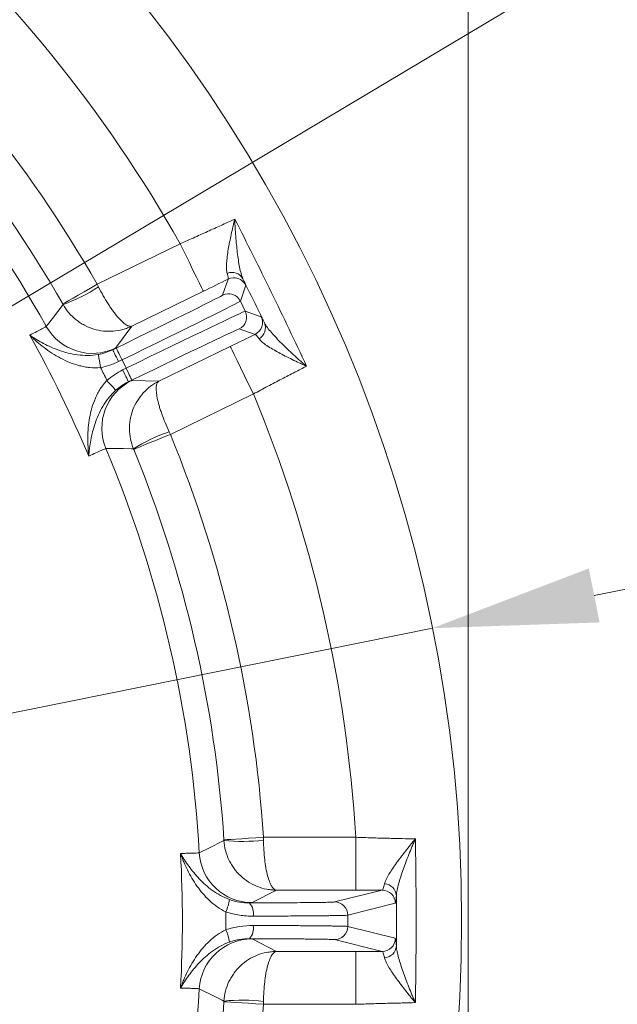
# Model space of a CAD drawing. Extents: x -3910 to -1523, y -1168 to 1922.
# Drawn here: x -3145 to -3054, y -665 to -515 of the extents above; entities that cross this region are included whole.
import ezdxf

# ---------------------------------------------------------------- set-up
doc = ezdxf.new("R2010")
doc.units = 0
doc.header["$LTSCALE"] = 5
doc.layers.add('Bemaßungen(Brunner)', color=7, linetype='Continuous', lineweight=25)
doc.layers.add('SLD-0', color=7, linetype='Continuous')
doc.styles.add('Brunner 2014', font='arial.ttf', dxfattribs={"height": 35})
doc.dimstyles.new('Brunner 2014', dxfattribs={"dimscale": 5, "dimtxt": 35, "dimasz": 5, "dimexe": 3.175, "dimexo": 0, "dimgap": 0.762, "dimtad": 1, "dimdec": 0, "dimrnd": 1e-08, "dimtxsty": 'Brunner 2014', "dimcen": 0.09, "dimdle": 10, "dimclrd": 7, "dimclre": 7, "dimclrt": 7, "dimadec": 1, "dimazin": 2, "dimtfac": 0.666667, "dimtdec": 0, "dimtmove": 0, "dimatfit": 3, "dimldrblk": 'Filled-1', "dimfxl": 1, "dimtolj": 1, "dimlwd": 5, "dimlwe": 5, "dimarcsym": 0})
doc.dimstyles.new('STANDARD-Brunner-IIGroßer Text', dxfattribs={"dimscale": 5, "dimtxt": 35, "dimasz": 5, "dimexe": 3.175, "dimexo": 0, "dimgap": 0.762, "dimtad": 1, "dimdec": 0, "dimrnd": 1e-08, "dimtxsty": 'Brunner 2014', "dimcen": 0.09, "dimdle": 10, "dimclrd": 7, "dimclre": 7, "dimclrt": 7, "dimadec": 1, "dimazin": 2, "dimtfac": 0.666667, "dimtdec": 0, "dimtmove": 0, "dimatfit": 3, "dimldrblk": 'Filled-1', "dimfxl": 1, "dimtolj": 1, "dimlwd": 5, "dimlwe": 5, "dimarcsym": 0})

# ---------------------------------------------------------------- blocks, each defined once
blk = doc.blocks.new('*D88')
at = {"layer": 'Defpoints', "color": 0, "lineweight": 5, "transparency": 16777216}
for p in [(-3224.8, -605.81), (-3379.32, -698.13)]:
    blk.add_point(p, dxfattribs=at)
at = {"layer": 'SLD-0', "color": 7, "lineweight": 5, "transparency": 16777216}
for p, q in [((-2777.14, -338.37), (-3203.34, -592.99)), ((-3379.32, -698.13), (-3224.8, -605.81)), ((-3400.79, -710.95), (-3422.25, -723.77))]:
    blk.add_line(p, q, dxfattribs=at)
for points in [[(-3205.48, -589.41), (-3201.2, -596.57), (-3224.8, -605.81)], [(-3402.92, -707.38), (-3398.65, -714.53), (-3379.32, -698.13)]]:
    blk.add_solid(points, dxfattribs=at)
at = {"layer": 'SLD-0', "color": 1, "lineweight": 5, "transparency": 16777216, "insert": (-3064.06, -461.43), "char_height": 35, "attachment_point": 1, "rotation": 30.8555, "style": 'Brunner 2014'}
blk.add_mtext('\\A1;%%C160/180/200', dxfattribs=at)
blk = doc.blocks.new('Filled-1')
at = {"color": 0}
for p, q in [((0, 0), (-1, 0.1667)), ((-1, 0.1667), (-1, -0.1667)), ((-1, 0), (0, 0)), ((-1, -0.1667), (0, 0))]:
    blk.add_line(p, q, dxfattribs=at)
at = {"color": 0, "flags": 128}
blk.add_lwpolyline([(-1, -0.1667), (0, 0), (-1, 0.1667), (-1, -0.1667)], dxfattribs=at)
at = {"color": 0}
blk.add_solid([(-1, -0.1667), (0, 0), (-1, 0.1667), (-1, -0.1667)], dxfattribs=at)
blk = doc.blocks.new('*D86')
at = {"layer": 'Defpoints', "color": 0, "lineweight": 5, "transparency": 16777216}
for p in [(-3488.55, -625.21), (-3115.58, -678.74)]:
    blk.add_point(p, dxfattribs=at)
at = {"layer": 'SLD-0', "color": 7, "linetype": 'Continuous', "lineweight": 5, "transparency": 16777216}
for p, q in [((-3513.29, -621.66), (-3538.04, -618.1)), ((-3488.55, -625.21), (-3115.58, -678.74)), ((-2924.72, -706.13), (-3090.83, -682.29))]:
    blk.add_line(p, q, dxfattribs=at)
at = {"layer": 'SLD-0', "color": 7, "lineweight": 5, "transparency": 16777216}
for points in [[(-3512.7, -617.53), (-3513.89, -625.78), (-3488.55, -625.21)], [(-3090.24, -678.16), (-3091.42, -686.41), (-3115.58, -678.74)]]:
    blk.add_solid(points, dxfattribs=at)
at = {"layer": 'SLD-0', "color": 7, "lineweight": 5, "transparency": 16777216, "insert": (-3036.83, -648.1), "char_height": 35, "attachment_point": 1, "rotation": 351.8328, "style": 'Brunner 2014'}
blk.add_mtext('\\A1;∅377', dxfattribs=at)
blk = doc.blocks.new('*D90')
at = {"layer": 'Bemaßungen(Brunner)', "color": 7, "linetype": 'Continuous', "lineweight": 5, "transparency": 16777216}
for p, q in [((-2912.81, -573.39), (-3057.99, -602.7)), ((-3521.63, -696.3), (-3082.49, -607.65)), ((-3546.14, -701.24), (-3570.64, -706.19))]:
    blk.add_line(p, q, dxfattribs=at)
at = {"layer": 'Bemaßungen(Brunner)', "color": 7, "lineweight": 5, "transparency": 16777216}
for points in [[(-3058.81, -598.61), (-3057.16, -606.78), (-3082.49, -607.65)], [(-3546.96, -697.16), (-3545.31, -705.33), (-3521.63, -696.3)]]:
    blk.add_solid(points, dxfattribs=at)
at = {"layer": 'Defpoints', "color": 0, "lineweight": 5, "transparency": 16777216}
for p in [(-3082.49, -607.65), (-3521.63, -696.3)]:
    blk.add_point(p, dxfattribs=at)
at = {"layer": 'Bemaßungen(Brunner)', "color": 7, "lineweight": 5, "transparency": 16777216, "insert": (-2977.63, -563.36), "char_height": 35, "attachment_point": 5, "rotation": 11.4133, "style": 'Brunner 2014'}
blk.add_mtext('\\A1;∅448', dxfattribs=at)

msp = doc.modelspace()

# ---------------------------------------------------------------- linework, layer by layer
at = {"color": 7, "linetype": 'Continuous', "lineweight": 5}
for p, q in [((-3077.06, -860.02), (-3077.06, -443.93)), ((-3133.25, -555.57), (-3120.68, -549.43)), ((-3114.25, -557.19), (-3113.42, -554.79)), ((-3110.75, -555.71), (-3111.57, -558.11)), ((-3117.17, -556.62), (-3127.98, -561.89)), ((-3111.57, -558.11), (-3110.82, -559.65)), ((-3110.82, -559.65), (-3108.42, -560.48)), ((-3127.98, -561.89), (-3130.46, -565.22)), ((-3109.34, -563.15), (-3111.74, -562.32)), ((-3123.9, -570.25), (-3113.09, -564.98)), ((-3130.89, -565.48), (-3130.36, -565.22)), ((-3129.48, -567.02), (-3130.01, -567.28)), ((-3128.87, -568.28), (-3129.48, -567.02)), ((-3129.4, -568.54), (-3128.87, -568.28)), ((-3127.99, -570.07), (-3128.52, -570.33)), ((-3128.05, -570.16), (-3123.9, -570.25)), ((-3109.59, -572.17), (-3122.17, -578.3)), ((-3108.08, -639.32), (-3094.08, -639.32)), ((-3094.08, -647.32), (-3094.08, -639.32)), ((-3106.11, -647.32), (-3109.8, -649.22)), ((-3094.08, -647.32), (-3106.11, -647.32)), ((-3097.31, -649.12), (-3090.11, -647.32)), ((-3088.11, -649.32), (-3095.31, -651.12)), ((-3095.31, -652.82), (-3088.11, -654.62)), ((-3109.8, -654.72), (-3106.11, -656.62)), ((-3090.11, -656.62), (-3097.31, -654.82)), ((-3106.11, -656.62), (-3094.08, -656.62)), ((-3094.08, -664.62), (-3094.08, -656.62)), ((-3094.08, -664.62), (-3108.08, -664.62))]:
    msp.add_line(p, q, dxfattribs=at)
at = {"color": 7, "linetype": 'Continuous', "lineweight": 5, "flags": 128}
for points in [[(-3117.17, -556.62), (-3117.24, -556.47), (-3117.44, -556.06), (-3117.77, -555.39), (-3118.21, -554.49), (-3118.74, -553.41), (-3119.34, -552.17), (-3120, -550.83), (-3120.68, -549.43)], [(-3112.68, -554.59), (-3113.05, -554.65), (-3113.42, -554.79)], [(-3138.46, -558.54), (-3138.35, -558.48), (-3138.04, -558.3), (-3137.55, -558.02), (-3136.91, -557.65), (-3136.12, -557.2), (-3135.23, -556.69), (-3134.26, -556.14), (-3133.25, -555.57)], [(-3140.95, -561.93), (-3140.77, -561.69), (-3140.02, -560.73), (-3138.41, -558.64)], [(-3113.09, -564.98), (-3113.02, -565.13), (-3112.82, -565.54), (-3112.49, -566.21), (-3112.06, -567.1), (-3111.53, -568.19), (-3110.92, -569.43), (-3110.27, -570.77), (-3109.59, -572.17)], [(-3132.74, -568.16), (-3132.8, -567.79), (-3132.87, -567.44), (-3132.92, -567.1), (-3132.98, -566.81), (-3133.02, -566.57), (-3133.05, -566.38), (-3133.07, -566.25), (-3133.08, -566.2)], [(-3130.01, -567.28), (-3130.18, -566.93), (-3130.34, -566.59), (-3130.5, -566.28), (-3130.63, -566.01), (-3130.74, -565.79), (-3130.82, -565.62), (-3130.87, -565.52), (-3130.89, -565.48)], [(-3129.48, -567.02), (-3129.65, -566.67), (-3129.81, -566.33), (-3129.96, -566.02), (-3130.1, -565.75), (-3130.21, -565.53), (-3130.29, -565.36), (-3130.34, -565.26), (-3130.36, -565.22)], [(-3129.4, -568.54), (-3129.23, -568.89), (-3129.06, -569.22), (-3128.91, -569.53), (-3128.78, -569.8), (-3128.67, -570.03), (-3128.59, -570.19), (-3128.54, -570.3), (-3128.52, -570.33)], [(-3128.87, -568.28), (-3128.7, -568.63), (-3128.53, -568.96), (-3128.38, -569.27), (-3128.25, -569.54), (-3128.14, -569.77), (-3128.06, -569.93), (-3128.01, -570.04), (-3127.99, -570.07)], [(-3131.77, -570.14), (-3131.52, -570.42), (-3131.28, -570.69), (-3131.05, -570.94), (-3130.85, -571.16), (-3130.69, -571.35), (-3130.56, -571.49), (-3130.48, -571.58), (-3130.44, -571.62)], [(-3122.17, -578.3), (-3123.24, -578.74), (-3124.27, -579.16), (-3125.22, -579.55), (-3126.06, -579.9), (-3126.75, -580.18), (-3127.27, -580.39), (-3127.59, -580.52), (-3127.72, -580.57)], [(-3127.76, -580.47), (-3128.06, -580.47), (-3129.27, -580.46), (-3131.92, -580.45)], [(-3114.06, -639.71), (-3113.93, -639.71), (-3113.58, -639.68), (-3113.02, -639.65), (-3112.27, -639.6), (-3111.37, -639.54), (-3110.34, -639.47), (-3109.23, -639.4), (-3108.08, -639.32)], [(-3117.79, -641.67), (-3117.51, -641.54), (-3116.43, -641), (-3114.06, -639.82)], [(-3114.06, -664.12), (-3114.33, -663.99), (-3115.41, -663.45), (-3117.79, -662.27)], [(-3108.08, -664.62), (-3109.23, -664.54), (-3110.34, -664.47), (-3111.37, -664.4), (-3112.27, -664.35), (-3113.02, -664.3), (-3113.58, -664.26), (-3113.93, -664.24), (-3114.06, -664.23)]]:
    msp.add_lwpolyline(points, dxfattribs=at)
at = {"color": 7, "linetype": 'Continuous', "lineweight": 5}
msp.add_circle((-3302.06, -651.97), 224, dxfattribs=at)
for centre, radius, start, end in [((-3302.06, -651.97), 208.36, 29.4798, 48.5202), ((-3302.06, -651.97), 194.4, 29.7302, 48.2698), ((-3302.06, -651.97), 188.4, 29.7302, 48.2698), ((-3302.06, -651.97), 184.56, 29.1996, 48.8004), ((-3112.83, -555.65), 1.89, 29.0572, 113.0148), ((-3112.54, -556.59), 2, 26.0009, 93.9446), ((-3148.21, -532.26), 28.14, 290.386, 302.5972), ((-3113.37, -558.99), 2, 26.005, 115.995), ((-3112.62, -560.53), 2, 296.0046, 25.9957), ((-3110.22, -561.35), 2, 296.0053, 25.9949), ((-3133.97, -558.03), 8, 209.2055, 295.9871), ((-3109.66, -562.15), 1.89, 298.9851, 22.9425), ((-3302.06, -651.97), 181.72, 22.7795, 29.2205), ((-3302.06, -651.97), 188.93, 25.6664, 26.3336), ((-3124.54, -577.35), 8, 116.013, 202.7943), ((-3302.06, -651.97), 208.36, 3.4798, 22.5202), ((-3113.01, -604.44), 28.14, 109.4027, 121.6142), ((-3302.06, -651.97), 194.4, 3.7302, 22.2698), ((-3302.06, -651.97), 184.56, 3.1996, 22.8004), ((-3302.06, -651.97), 188.4, 3.7302, 22.2698), ((-3111.3, -611.81), 28.14, 264.386, 276.5972), ((-3109.8, -641.22), 8, 183.2055, 269.9872), ((-3089.85, -648.28), 1.91, 4.1434, 86.3101), ((-3090.11, -649.32), 2, 0.004, 89.9633), ((-3121.07, -647.47), 7.96, 336.7411, 350.7714), ((-3111.85, -650.82), 2.27, 348.5956, 43.0917), ((-3097.31, -651.12), 2, 0.004, 89.9632), ((-3111.85, -653.13), 2.27, 316.9083, 11.4044), ((-3097.31, -652.82), 2, 270.0368, 359.996), ((-3121.07, -656.47), 7.96, 9.2286, 23.2589), ((-3090.11, -654.62), 2, 270.0367, 359.996), ((-3109.8, -662.72), 8, 90.0128, 176.7945), ((-3089.85, -655.66), 1.91, 273.6899, 355.8566), ((-3302.06, -651.97), 184.56, 337.1996, 356.8004), ((-3302.06, -651.97), 188.4, 337.7302, 356.2698), ((-3302.06, -651.97), 194.4, 337.7302, 356.2698), ((-3111.3, -692.13), 28.14, 83.4028, 95.614)]:
    msp.add_arc(centre, radius, start, end, dxfattribs=at)
for centre, major_axis, ratio, start_param, end_param in [((-3130.43, -565.08), (16.18, 7.89), 0.008727, 4.712389, 6.274459), ((-3129.55, -566.88), (17.98, 8.77), 0.007854, 4.712389, 6.274459), ((-3128.8, -568.42), (17.98, 8.77), 0.007854, 0.008727, 1.570796), ((-3127.92, -570.22), (16.18, 7.89), 0.008727, 0.008727, 1.570796)]:
    msp.add_ellipse(centre, major_axis=major_axis, ratio=ratio, start_param=start_param, end_param=end_param, dxfattribs=at)
for points, knots in [([(-3120.68, -549.43), (-3119.92, -549.1), (-3119.18, -548.76), (-3118.08, -548.27), (-3117.72, -548.1), (-3117, -547.78), (-3116.64, -547.62), (-3115.58, -547.14), (-3114.9, -546.83), (-3113.61, -546.24), (-3113, -545.95), (-3112.42, -545.68)], [0, 0, 0, 0, 0.25, 0.25, 0.375, 0.375, 0.5, 0.5, 0.75, 0.75, 1, 1, 1, 1]), ([(-3113.57, -553.91), (-3113.63, -553.72), (-3113.66, -553.48), (-3113.68, -552.95), (-3113.68, -552.65), (-3113.63, -552.02), (-3113.6, -551.68), (-3113.51, -550.99), (-3113.46, -550.63), (-3113.27, -549.54), (-3113.12, -548.79), (-3112.87, -547.63), (-3112.79, -547.25), (-3112.65, -546.66), (-3112.61, -546.47), (-3112.52, -546.08), (-3112.47, -545.88), (-3112.42, -545.68)], [0, 0, 0, 0, 0.125, 0.125, 0.25, 0.25, 0.375, 0.375, 0.5, 0.5, 0.75, 0.75, 0.875, 0.875, 0.9375, 0.9375, 1, 1, 1, 1]), ([(-3111.18, -554.74), (-3111.28, -554.51), (-3111.38, -554.25), (-3111.54, -553.66), (-3111.62, -553.34), (-3111.75, -552.65), (-3111.81, -552.29), (-3111.93, -551.54), (-3111.98, -551.15), (-3112.12, -549.97), (-3112.2, -549.14), (-3112.3, -547.86), (-3112.33, -547.43), (-3112.37, -546.78), (-3112.38, -546.56), (-3112.4, -546.12), (-3112.41, -545.9), (-3112.42, -545.68)], [0, 0, 0, 0, 0.125, 0.125, 0.25, 0.25, 0.375, 0.375, 0.5, 0.5, 0.75, 0.75, 0.875, 0.875, 0.9375, 0.9375, 1, 1, 1, 1]), ([(-3112.42, -545.68), (-3110.54, -549.36), (-3108.69, -553.06), (-3105.07, -560.49), (-3103.29, -564.22), (-3101.55, -567.97)], [0, 0, 0, 0, 0.5, 0.5, 1, 1, 1, 1]), ([(-3113.42, -554.79), (-3113.39, -554.77), (-3113.39, -554.68), (-3113.44, -554.39), (-3113.49, -554.18), (-3113.57, -553.91)], [0, 0, 0, 0, 0.5, 0.5, 1, 1, 1, 1]), ([(-3111.18, -554.74), (-3111.03, -555.05), (-3110.92, -555.29), (-3110.78, -555.61), (-3110.74, -555.7), (-3110.75, -555.71)], [0, 0, 0, 0, 0.5, 0.5, 1, 1, 1, 1]), ([(-3133.05, -555.97), (-3132.82, -556.42), (-3132.58, -556.87), (-3132.09, -557.72), (-3131.84, -558.14), (-3131.47, -558.72), (-3131.34, -558.91), (-3131.09, -559.28), (-3130.97, -559.45), (-3130.6, -559.95), (-3130.36, -560.26), (-3129.9, -560.79), (-3129.68, -561.03), (-3129.25, -561.42), (-3129.06, -561.57), (-3128.69, -561.81), (-3128.52, -561.88), (-3128.29, -561.93), (-3128.22, -561.94), (-3128.09, -561.93), (-3128.03, -561.92), (-3127.98, -561.89)], [0, 0, 0, 0, 0.125, 0.125, 0.25, 0.25, 0.3125, 0.3125, 0.375, 0.375, 0.5, 0.5, 0.625, 0.625, 0.75, 0.75, 0.875, 0.875, 0.9375, 0.9375, 1, 1, 1, 1]), ([(-3138.41, -558.64), (-3138.16, -559.08), (-3137.86, -559.5), (-3137.2, -560.27), (-3136.83, -560.63), (-3136.24, -561.1), (-3136.03, -561.25), (-3135.61, -561.53), (-3135.39, -561.65), (-3134.72, -562.01), (-3134.26, -562.2), (-3133.3, -562.49), (-3132.81, -562.59), (-3131.82, -562.7), (-3131.33, -562.7), (-3130.34, -562.63), (-3129.84, -562.54), (-3129.12, -562.35), (-3128.89, -562.27), (-3128.43, -562.1), (-3128.2, -562), (-3127.98, -561.89)], [0, 0, 0, 0, 0.125, 0.125, 0.25, 0.25, 0.3125, 0.3125, 0.375, 0.375, 0.5, 0.5, 0.625, 0.625, 0.75, 0.75, 0.875, 0.875, 0.9375, 0.9375, 1, 1, 1, 1]), ([(-3108.42, -560.48), (-3108.41, -560.48), (-3108.36, -560.56), (-3108.2, -560.88), (-3108.08, -561.11), (-3107.92, -561.42)], [0, 0, 0, 0, 0.5, 0.5, 1, 1, 1, 1]), ([(-3143.47, -563.26), (-3143.06, -563.06), (-3142.71, -562.88), (-3142.09, -562.56), (-3141.83, -562.43), (-3141.2, -562.1), (-3140.97, -561.97), (-3140.95, -561.93)], [0, 0, 0, 0, 0.25, 0.25, 0.5, 0.5, 1, 1, 1, 1]), ([(-3107.92, -561.42), (-3107.81, -561.64), (-3107.65, -561.88), (-3107.3, -562.37), (-3107.09, -562.62), (-3106.63, -563.15), (-3106.38, -563.42), (-3105.86, -563.98), (-3105.59, -564.25), (-3104.74, -565.1), (-3104.14, -565.67), (-3103.2, -566.54), (-3102.87, -566.83), (-3102.39, -567.26), (-3102.22, -567.4), (-3101.89, -567.69), (-3101.72, -567.83), (-3101.55, -567.97)], [0, 0, 0, 0, 0.125, 0.125, 0.25, 0.25, 0.375, 0.375, 0.5, 0.5, 0.75, 0.75, 0.875, 0.875, 0.9375, 0.9375, 1, 1, 1, 1]), ([(-3133.08, -566.2), (-3133.62, -566.29), (-3134.16, -566.34), (-3135.2, -566.35), (-3135.72, -566.31), (-3136.71, -566.18), (-3137.19, -566.09), (-3138.1, -565.86), (-3138.54, -565.73), (-3139.83, -565.28), (-3140.62, -564.92), (-3141.74, -564.33), (-3142.1, -564.13), (-3142.63, -563.81), (-3142.8, -563.7), (-3143.14, -563.49), (-3143.31, -563.37), (-3143.47, -563.26)], [0, 0, 0, 0, 0.125, 0.125, 0.25, 0.25, 0.375, 0.375, 0.5, 0.5, 0.75, 0.75, 0.875, 0.875, 0.9375, 0.9375, 1, 1, 1, 1]), ([(-3132.74, -568.16), (-3133.29, -568.22), (-3133.83, -568.22), (-3134.63, -568.15), (-3134.9, -568.11), (-3135.42, -568.01), (-3135.68, -567.96), (-3136.45, -567.76), (-3136.94, -567.59), (-3137.89, -567.21), (-3138.35, -566.99), (-3139.69, -566.28), (-3140.52, -565.73), (-3141.68, -564.85), (-3142.06, -564.54), (-3142.6, -564.07), (-3142.78, -563.91), (-3143.04, -563.67), (-3143.13, -563.59), (-3143.3, -563.43), (-3143.39, -563.34), (-3143.47, -563.26)], [0, 0, 0, 0, 0.125, 0.125, 0.1875, 0.1875, 0.25, 0.25, 0.375, 0.375, 0.5, 0.5, 0.75, 0.75, 0.875, 0.875, 0.9375, 0.9375, 0.96875, 0.96875, 1, 1, 1, 1]), ([(-3108.74, -563.81), (-3108.91, -563.58), (-3109.04, -563.41), (-3109.24, -563.19), (-3109.31, -563.14), (-3109.34, -563.15)], [0, 0, 0, 0, 0.5, 0.5, 1, 1, 1, 1]), ([(-3108.74, -563.81), (-3108.62, -563.98), (-3108.46, -564.15), (-3108.05, -564.49), (-3107.81, -564.67), (-3107.29, -565.03), (-3107, -565.21), (-3106.4, -565.56), (-3106.09, -565.74), (-3105.12, -566.26), (-3104.43, -566.61), (-3103.37, -567.13), (-3103.01, -567.3), (-3102.47, -567.55), (-3102.28, -567.64), (-3101.92, -567.8), (-3101.73, -567.89), (-3101.55, -567.97)], [0, 0, 0, 0, 0.125, 0.125, 0.25, 0.25, 0.375, 0.375, 0.5, 0.5, 0.75, 0.75, 0.875, 0.875, 0.9375, 0.9375, 1, 1, 1, 1]), ([(-3101.55, -567.97), (-3101.83, -568.11), (-3102.13, -568.26), (-3102.72, -568.57), (-3103.03, -568.73), (-3103.97, -569.22), (-3104.63, -569.56), (-3105.66, -570.1), (-3106.01, -570.28), (-3106.71, -570.65), (-3107.07, -570.83), (-3108.13, -571.4), (-3108.86, -571.78), (-3109.59, -572.17)], [0, 0, 0, 0, 0.125, 0.125, 0.25, 0.25, 0.5, 0.5, 0.625, 0.625, 0.75, 0.75, 1, 1, 1, 1]), ([(-3131.77, -570.14), (-3132.16, -570.54), (-3132.49, -570.97), (-3132.93, -571.64), (-3133.06, -571.87), (-3133.31, -572.35), (-3133.42, -572.59), (-3133.74, -573.32), (-3133.91, -573.8), (-3134.19, -574.79), (-3134.3, -575.29), (-3134.57, -576.78), (-3134.65, -577.77), (-3134.67, -579.23), (-3134.66, -579.71), (-3134.62, -580.43), (-3134.61, -580.67), (-3134.58, -581.02), (-3134.57, -581.14), (-3134.54, -581.38), (-3134.53, -581.5), (-3134.52, -581.61)], [0, 0, 0, 0, 0.125, 0.125, 0.1875, 0.1875, 0.25, 0.25, 0.375, 0.375, 0.5, 0.5, 0.75, 0.75, 0.875, 0.875, 0.9375, 0.9375, 0.96875, 0.96875, 1, 1, 1, 1]), ([(-3127.76, -580.47), (-3127.95, -580), (-3128.1, -579.51), (-3128.3, -578.52), (-3128.36, -578), (-3128.36, -577.25), (-3128.35, -576.99), (-3128.31, -576.49), (-3128.28, -576.24), (-3128.14, -575.49), (-3128.01, -575.01), (-3127.65, -574.08), (-3127.42, -573.63), (-3126.9, -572.78), (-3126.6, -572.39), (-3125.93, -571.65), (-3125.56, -571.32), (-3124.97, -570.87), (-3124.76, -570.73), (-3124.34, -570.48), (-3124.12, -570.36), (-3123.9, -570.25)], [0, 0, 0, 0, 0.125, 0.125, 0.25, 0.25, 0.3125, 0.3125, 0.375, 0.375, 0.5, 0.5, 0.625, 0.625, 0.75, 0.75, 0.875, 0.875, 0.9375, 0.9375, 1, 1, 1, 1]), ([(-3122.36, -577.9), (-3122.57, -577.43), (-3122.77, -576.97), (-3123.15, -576.06), (-3123.32, -575.6), (-3123.55, -574.95), (-3123.62, -574.74), (-3123.76, -574.32), (-3123.82, -574.11), (-3123.99, -573.51), (-3124.08, -573.14), (-3124.22, -572.44), (-3124.27, -572.12), (-3124.31, -571.55), (-3124.32, -571.3), (-3124.27, -570.86), (-3124.23, -570.68), (-3124.13, -570.47), (-3124.09, -570.41), (-3124.01, -570.32), (-3123.96, -570.28), (-3123.9, -570.25)], [0, 0, 0, 0, 0.125, 0.125, 0.25, 0.25, 0.3125, 0.3125, 0.375, 0.375, 0.5, 0.5, 0.625, 0.625, 0.75, 0.75, 0.875, 0.875, 0.9375, 0.9375, 1, 1, 1, 1]), ([(-3130.44, -571.62), (-3130.85, -571.99), (-3131.21, -572.38), (-3131.86, -573.2), (-3132.15, -573.63), (-3132.66, -574.49), (-3132.88, -574.92), (-3133.26, -575.78), (-3133.43, -576.21), (-3133.86, -577.5), (-3134.07, -578.35), (-3134.3, -579.59), (-3134.36, -580), (-3134.43, -580.61), (-3134.45, -580.81), (-3134.49, -581.22), (-3134.51, -581.42), (-3134.52, -581.61)], [0, 0, 0, 0, 0.125, 0.125, 0.25, 0.25, 0.375, 0.375, 0.5, 0.5, 0.75, 0.75, 0.875, 0.875, 0.9375, 0.9375, 1, 1, 1, 1]), ([(-3131.92, -580.45), (-3131.96, -580.44), (-3132.2, -580.54), (-3132.85, -580.83), (-3133.12, -580.95), (-3133.75, -581.25), (-3134.11, -581.42), (-3134.52, -581.61)], [0, 0, 0, 0, 0.5, 0.5, 0.75, 0.75, 1, 1, 1, 1]), ([(-3094.08, -639.32), (-3093.26, -639.35), (-3092.45, -639.38), (-3090.86, -639.43), (-3090.07, -639.45), (-3088.52, -639.49), (-3087.79, -639.51), (-3086.37, -639.55), (-3085.7, -639.56), (-3085.07, -639.57)], [0, 0, 0, 0, 0.25, 0.25, 0.5, 0.5, 0.75, 0.75, 1, 1, 1, 1]), ([(-3089.72, -646.38), (-3089.68, -646.17), (-3089.59, -645.94), (-3089.37, -645.45), (-3089.23, -645.19), (-3088.9, -644.65), (-3088.72, -644.36), (-3088.34, -643.79), (-3088.13, -643.5), (-3087.49, -642.61), (-3087.03, -642.01), (-3086.31, -641.1), (-3086.07, -640.79), (-3085.7, -640.34), (-3085.57, -640.18), (-3085.32, -639.88), (-3085.19, -639.72), (-3085.07, -639.57)], [0, 0, 0, 0, 0.125, 0.125, 0.25, 0.25, 0.375, 0.375, 0.5, 0.5, 0.75, 0.75, 0.875, 0.875, 0.9375, 0.9375, 1, 1, 1, 1]), ([(-3087.95, -648.15), (-3087.93, -647.89), (-3087.89, -647.61), (-3087.77, -647.01), (-3087.69, -646.69), (-3087.51, -646.03), (-3087.4, -645.68), (-3087.17, -644.96), (-3087.05, -644.59), (-3086.66, -643.48), (-3086.37, -642.71), (-3085.91, -641.55), (-3085.75, -641.15), (-3085.5, -640.56), (-3085.41, -640.36), (-3085.24, -639.97), (-3085.15, -639.77), (-3085.07, -639.57)], [0, 0, 0, 0, 0.125, 0.125, 0.25, 0.25, 0.375, 0.375, 0.5, 0.5, 0.75, 0.75, 0.875, 0.875, 0.9375, 0.9375, 1, 1, 1, 1]), ([(-3085.07, -639.57), (-3084.99, -643.7), (-3084.95, -647.84), (-3084.95, -656.11), (-3084.99, -660.24), (-3085.07, -664.37)], [0, 0, 0, 0, 0.5, 0.5, 1, 1, 1, 1]), ([(-3114.06, -639.82), (-3114.02, -640.34), (-3113.94, -640.84), (-3113.69, -641.82), (-3113.51, -642.3), (-3113.18, -642.99), (-3113.06, -643.21), (-3112.8, -643.65), (-3112.66, -643.86), (-3112.22, -644.47), (-3111.88, -644.84), (-3111.15, -645.52), (-3110.75, -645.83), (-3109.91, -646.36), (-3109.47, -646.58), (-3108.55, -646.95), (-3108.07, -647.09), (-3107.34, -647.23), (-3107.09, -647.26), (-3106.6, -647.31), (-3106.35, -647.32), (-3106.11, -647.32)], [0, 0, 0, 0, 0.125, 0.125, 0.25, 0.25, 0.3125, 0.3125, 0.375, 0.375, 0.5, 0.5, 0.625, 0.625, 0.75, 0.75, 0.875, 0.875, 0.9375, 0.9375, 1, 1, 1, 1]), ([(-3108.07, -639.77), (-3108.06, -640.28), (-3108.04, -640.79), (-3107.98, -641.77), (-3107.94, -642.26), (-3107.85, -642.94), (-3107.83, -643.17), (-3107.76, -643.6), (-3107.73, -643.82), (-3107.62, -644.43), (-3107.53, -644.81), (-3107.35, -645.49), (-3107.25, -645.8), (-3107.05, -646.34), (-3106.94, -646.56), (-3106.71, -646.93), (-3106.59, -647.08), (-3106.41, -647.22), (-3106.35, -647.26), (-3106.23, -647.31), (-3106.17, -647.32), (-3106.11, -647.32)], [0, 0, 0, 0, 0.125, 0.125, 0.25, 0.25, 0.3125, 0.3125, 0.375, 0.375, 0.5, 0.5, 0.625, 0.625, 0.75, 0.75, 0.875, 0.875, 0.9375, 0.9375, 1, 1, 1, 1]), ([(-3120.63, -641.76), (-3120.4, -641.76), (-3120.19, -641.76), (-3119.79, -641.75), (-3119.6, -641.75), (-3119.08, -641.74), (-3118.79, -641.73), (-3118.08, -641.71), (-3117.82, -641.69), (-3117.79, -641.67)], [0, 0, 0, 0, 0.125, 0.125, 0.25, 0.25, 0.5, 0.5, 1, 1, 1, 1]), ([(-3113.75, -650.62), (-3114.23, -650.4), (-3114.67, -650.14), (-3115.5, -649.56), (-3115.88, -649.24), (-3116.61, -648.56), (-3116.95, -648.2), (-3117.57, -647.47), (-3117.86, -647.09), (-3118.41, -646.31), (-3118.66, -645.91), (-3119.14, -645.1), (-3119.36, -644.69), (-3119.77, -643.86), (-3119.96, -643.44), (-3120.23, -642.82), (-3120.31, -642.61), (-3120.47, -642.18), (-3120.55, -641.97), (-3120.63, -641.76)], [0, 0, 0, 0, 0.125, 0.125, 0.25, 0.25, 0.375, 0.375, 0.5, 0.5, 0.625, 0.625, 0.75, 0.75, 0.875, 0.875, 0.9375, 0.9375, 1, 1, 1, 1]), ([(-3113.21, -648.75), (-3113.69, -648.57), (-3114.15, -648.36), (-3115, -647.9), (-3115.41, -647.64), (-3116.17, -647.1), (-3116.53, -646.81), (-3117.19, -646.23), (-3117.5, -645.92), (-3118.09, -645.31), (-3118.36, -644.99), (-3118.89, -644.36), (-3119.13, -644.04), (-3119.6, -643.39), (-3119.82, -643.07), (-3120.14, -642.58), (-3120.24, -642.42), (-3120.44, -642.09), (-3120.54, -641.93), (-3120.63, -641.76)], [0, 0, 0, 0, 0.125, 0.125, 0.25, 0.25, 0.375, 0.375, 0.5, 0.5, 0.625, 0.625, 0.75, 0.75, 0.875, 0.875, 0.9375, 0.9375, 1, 1, 1, 1]), ([(-3090.11, -647.32), (-3090.05, -647.32), (-3089.99, -647.23), (-3089.86, -646.92), (-3089.79, -646.68), (-3089.72, -646.38)], [0, 0, 0, 0, 0.5, 0.5, 1, 1, 1, 1]), ([(-3087.95, -648.15), (-3087.97, -648.52), (-3088, -648.82), (-3088.05, -649.21), (-3088.08, -649.31), (-3088.11, -649.32)], [0, 0, 0, 0, 0.5, 0.5, 1, 1, 1, 1]), ([(-3113.21, -648.75), (-3112.71, -648.93), (-3112.2, -649.06), (-3111.2, -649.23), (-3110.69, -649.27), (-3110.19, -649.27)], [0, 0, 0, 0, 0.5, 0.5, 1, 1, 1, 1]), ([(-3110.19, -649.27), (-3109.29, -649.26), (-3108.41, -649.26), (-3106.73, -649.25), (-3105.92, -649.25), (-3104.76, -649.24), (-3104.38, -649.24), (-3103.65, -649.23), (-3103.3, -649.23), (-3102.28, -649.22), (-3101.65, -649.22), (-3100.79, -649.21), (-3100.51, -649.2), (-3100, -649.2), (-3099.76, -649.19), (-3099.08, -649.18), (-3098.7, -649.18), (-3098.06, -649.16), (-3097.81, -649.15), (-3097.45, -649.14), (-3097.34, -649.13), (-3097.31, -649.12)], [0, 0, 0, 0, 0.125, 0.125, 0.25, 0.25, 0.3125, 0.3125, 0.375, 0.375, 0.5, 0.5, 0.5625, 0.5625, 0.625, 0.625, 0.75, 0.75, 0.875, 0.875, 1, 1, 1, 1]), ([(-3109.62, -651.26), (-3110.31, -651.27), (-3111.01, -651.22), (-3112.39, -651), (-3113.07, -650.84), (-3113.75, -650.62)], [0, 0, 0, 0, 0.5, 0.5, 1, 1, 1, 1]), ([(-3095.31, -651.12), (-3095.35, -651.13), (-3095.46, -651.14), (-3095.86, -651.15), (-3096.14, -651.16), (-3096.85, -651.18), (-3097.28, -651.18), (-3098.02, -651.19), (-3098.29, -651.2), (-3098.87, -651.2), (-3099.17, -651.21), (-3100.13, -651.22), (-3100.82, -651.22), (-3101.95, -651.23), (-3102.34, -651.23), (-3103.15, -651.24), (-3103.57, -651.24), (-3104.86, -651.25), (-3105.77, -651.25), (-3107.17, -651.26), (-3107.65, -651.26), (-3108.62, -651.26), (-3109.12, -651.26), (-3109.62, -651.26)], [0, 0, 0, 0, 0.125, 0.125, 0.25, 0.25, 0.375, 0.375, 0.4375, 0.4375, 0.5, 0.5, 0.625, 0.625, 0.6875, 0.6875, 0.75, 0.75, 0.875, 0.875, 0.9375, 0.9375, 1, 1, 1, 1]), ([(-3095.31, -651.12), (-3095.31, -651.4), (-3095.31, -651.69), (-3095.31, -651.97), (-3095.31, -652.26), (-3095.31, -652.54), (-3095.31, -652.82)], [0.001999483, 0.001999483, 0.001999483, 0.001999483, 0.002851068, 0.002851068, 0.002851068, 0.003702654, 0.003702654, 0.003702654, 0.003702654]), ([(-3113.75, -653.33), (-3113.41, -653.21), (-3113.07, -653.12), (-3112.38, -652.95), (-3112.03, -652.88), (-3111, -652.73), (-3110.31, -652.68), (-3109.62, -652.68)], [0, 0, 0, 0, 0.25, 0.25, 0.5, 0.5, 1, 1, 1, 1]), ([(-3109.62, -652.68), (-3108.62, -652.68), (-3107.65, -652.68), (-3105.77, -652.69), (-3104.85, -652.69), (-3103.14, -652.7), (-3102.34, -652.71), (-3101.2, -652.72), (-3100.84, -652.72), (-3100.14, -652.73), (-3099.8, -652.73), (-3098.85, -652.74), (-3098.28, -652.75), (-3097.53, -652.76), (-3097.3, -652.76), (-3096.87, -652.77), (-3096.67, -652.77), (-3096.14, -652.78), (-3095.86, -652.79), (-3095.56, -652.8), (-3095.49, -652.81), (-3095.37, -652.81), (-3095.33, -652.82), (-3095.31, -652.82)], [0, 0, 0, 0, 0.125, 0.125, 0.25, 0.25, 0.375, 0.375, 0.4375, 0.4375, 0.5, 0.5, 0.625, 0.625, 0.6875, 0.6875, 0.75, 0.75, 0.875, 0.875, 0.9375, 0.9375, 1, 1, 1, 1]), ([(-3113.75, -653.33), (-3114.23, -653.55), (-3114.67, -653.8), (-3115.5, -654.38), (-3115.88, -654.7), (-3116.61, -655.38), (-3116.95, -655.74), (-3117.57, -656.48), (-3117.86, -656.86), (-3118.41, -657.63), (-3118.66, -658.03), (-3119.14, -658.84), (-3119.36, -659.25), (-3119.77, -660.08), (-3119.96, -660.5), (-3120.23, -661.13), (-3120.31, -661.34), (-3120.47, -661.76), (-3120.55, -661.97), (-3120.63, -662.18)], [0, 0, 0, 0, 0.125, 0.125, 0.25, 0.25, 0.375, 0.375, 0.5, 0.5, 0.625, 0.625, 0.75, 0.75, 0.875, 0.875, 0.9375, 0.9375, 1, 1, 1, 1]), ([(-3110.19, -654.68), (-3110.69, -654.68), (-3111.19, -654.71), (-3111.95, -654.84), (-3112.2, -654.89), (-3112.7, -655.02), (-3112.96, -655.1), (-3113.21, -655.19)], [0, 0, 0, 0, 0.5, 0.5, 0.75, 0.75, 1, 1, 1, 1]), ([(-3088.11, -654.62), (-3088.08, -654.63), (-3088.05, -654.74), (-3088, -655.13), (-3087.97, -655.42), (-3087.95, -655.8)], [0, 0, 0, 0, 0.5, 0.5, 1, 1, 1, 1]), ([(-3113.21, -655.19), (-3113.69, -655.37), (-3114.15, -655.58), (-3115, -656.04), (-3115.41, -656.3), (-3116.17, -656.85), (-3116.53, -657.13), (-3117.19, -657.72), (-3117.5, -658.02), (-3118.09, -658.63), (-3118.36, -658.95), (-3118.89, -659.58), (-3119.13, -659.9), (-3119.6, -660.55), (-3119.82, -660.87), (-3120.14, -661.36), (-3120.24, -661.52), (-3120.44, -661.85), (-3120.54, -662.02), (-3120.63, -662.18)], [0, 0, 0, 0, 0.125, 0.125, 0.25, 0.25, 0.375, 0.375, 0.5, 0.5, 0.625, 0.625, 0.75, 0.75, 0.875, 0.875, 0.9375, 0.9375, 1, 1, 1, 1]), ([(-3097.31, -654.82), (-3097.34, -654.81), (-3097.45, -654.81), (-3097.8, -654.79), (-3098.05, -654.78), (-3098.53, -654.77), (-3098.71, -654.77), (-3099.09, -654.76), (-3099.3, -654.76), (-3099.97, -654.75), (-3100.48, -654.74), (-3101.34, -654.73), (-3101.65, -654.73), (-3102.28, -654.72), (-3102.61, -654.72), (-3103.63, -654.71), (-3104.35, -654.7), (-3105.89, -654.69), (-3106.72, -654.69), (-3108.41, -654.68), (-3109.29, -654.68), (-3110.19, -654.68)], [0, 0, 0, 0, 0.125, 0.125, 0.25, 0.25, 0.3125, 0.3125, 0.375, 0.375, 0.5, 0.5, 0.5625, 0.5625, 0.625, 0.625, 0.75, 0.75, 0.875, 0.875, 1, 1, 1, 1]), ([(-3087.95, -655.8), (-3087.93, -656.05), (-3087.89, -656.33), (-3087.77, -656.93), (-3087.69, -657.25), (-3087.51, -657.92), (-3087.4, -658.27), (-3087.17, -658.99), (-3087.05, -659.35), (-3086.66, -660.46), (-3086.37, -661.23), (-3085.91, -662.4), (-3085.75, -662.79), (-3085.5, -663.38), (-3085.41, -663.58), (-3085.24, -663.97), (-3085.15, -664.17), (-3085.07, -664.37)], [0, 0, 0, 0, 0.125, 0.125, 0.25, 0.25, 0.375, 0.375, 0.5, 0.5, 0.75, 0.75, 0.875, 0.875, 0.9375, 0.9375, 1, 1, 1, 1]), ([(-3114.06, -664.12), (-3114.02, -663.61), (-3113.94, -663.11), (-3113.69, -662.12), (-3113.51, -661.64), (-3113.18, -660.95), (-3113.06, -660.73), (-3112.8, -660.3), (-3112.66, -660.08), (-3112.22, -659.47), (-3111.88, -659.1), (-3111.15, -658.42), (-3110.75, -658.11), (-3109.91, -657.58), (-3109.47, -657.36), (-3108.55, -656.99), (-3108.07, -656.85), (-3107.34, -656.71), (-3107.09, -656.68), (-3106.6, -656.63), (-3106.35, -656.62), (-3106.11, -656.62)], [0, 0, 0, 0, 0.125, 0.125, 0.25, 0.25, 0.3125, 0.3125, 0.375, 0.375, 0.5, 0.5, 0.625, 0.625, 0.75, 0.75, 0.875, 0.875, 0.9375, 0.9375, 1, 1, 1, 1]), ([(-3108.07, -664.17), (-3108.06, -663.66), (-3108.04, -663.16), (-3107.98, -662.17), (-3107.94, -661.69), (-3107.85, -661), (-3107.83, -660.77), (-3107.76, -660.34), (-3107.73, -660.13), (-3107.62, -659.51), (-3107.53, -659.14), (-3107.35, -658.45), (-3107.25, -658.14), (-3107.05, -657.61), (-3106.94, -657.38), (-3106.71, -657.01), (-3106.59, -656.87), (-3106.41, -656.72), (-3106.35, -656.69), (-3106.23, -656.63), (-3106.17, -656.62), (-3106.11, -656.62)], [0, 0, 0, 0, 0.125, 0.125, 0.25, 0.25, 0.3125, 0.3125, 0.375, 0.375, 0.5, 0.5, 0.625, 0.625, 0.75, 0.75, 0.875, 0.875, 0.9375, 0.9375, 1, 1, 1, 1]), ([(-3089.72, -657.56), (-3089.79, -657.26), (-3089.86, -657.03), (-3089.99, -656.71), (-3090.05, -656.63), (-3090.11, -656.62)], [0, 0, 0, 0, 0.5, 0.5, 1, 1, 1, 1]), ([(-3089.72, -657.56), (-3089.68, -657.77), (-3089.59, -658), (-3089.36, -658.49), (-3089.23, -658.75), (-3088.9, -659.29), (-3088.72, -659.58), (-3088.34, -660.15), (-3088.13, -660.45), (-3087.49, -661.33), (-3087.03, -661.93), (-3086.31, -662.84), (-3086.07, -663.15), (-3085.7, -663.61), (-3085.57, -663.76), (-3085.32, -664.06), (-3085.19, -664.22), (-3085.07, -664.37)], [0, 0, 0, 0, 0.125, 0.125, 0.25, 0.25, 0.375, 0.375, 0.5, 0.5, 0.75, 0.75, 0.875, 0.875, 0.9375, 0.9375, 1, 1, 1, 1]), ([(-3117.79, -662.27), (-3117.82, -662.25), (-3118.08, -662.23), (-3118.79, -662.21), (-3119.08, -662.2), (-3119.6, -662.19), (-3119.79, -662.19), (-3120.19, -662.18), (-3120.4, -662.18), (-3120.63, -662.18)], [0, 0, 0, 0, 0.5, 0.5, 0.75, 0.75, 0.875, 0.875, 1, 1, 1, 1]), ([(-3085.07, -664.37), (-3085.7, -664.38), (-3086.37, -664.4), (-3087.78, -664.43), (-3088.52, -664.45), (-3089.68, -664.48), (-3090.07, -664.49), (-3090.85, -664.51), (-3091.25, -664.53), (-3092.45, -664.56), (-3093.26, -664.59), (-3094.08, -664.62)], [0, 0, 0, 0, 0.25, 0.25, 0.5, 0.5, 0.625, 0.625, 0.75, 0.75, 1, 1, 1, 1])]:
    msp.add_open_spline(points, degree=3, knots=knots, dxfattribs=at)
for points in [[(-3107.92, -561.42), (-3109.01, -559.19), (-3110.09, -556.96), (-3111.18, -554.74)], [(-3133.25, -555.57), (-3133.19, -555.7), (-3133.12, -555.83), (-3133.05, -555.97)], [(-3113.42, -554.79), (-3114.65, -555.39), (-3115.9, -556), (-3117.17, -556.62)], [(-3138.41, -558.64), (-3138.43, -558.61), (-3138.45, -558.57), (-3138.46, -558.54)], [(-3113.09, -564.98), (-3111.83, -564.36), (-3110.58, -563.75), (-3109.34, -563.15)], [(-3133.08, -566.2), (-3132.32, -566.06), (-3131.59, -565.82), (-3130.89, -565.48)], [(-3130.46, -565.22), (-3130.48, -565.25), (-3130.63, -565.33), (-3130.89, -565.48)], [(-3130.01, -567.28), (-3130.88, -567.7), (-3131.79, -568), (-3132.74, -568.16)], [(-3131.77, -570.14), (-3131.06, -569.49), (-3130.26, -568.96), (-3129.4, -568.54)], [(-3128.52, -570.33), (-3129.22, -570.67), (-3129.86, -571.1), (-3130.44, -571.62)], [(-3128.52, -570.33), (-3128.24, -570.22), (-3128.09, -570.16), (-3128.05, -570.16)], [(-3122.36, -577.9), (-3122.29, -578.03), (-3122.23, -578.17), (-3122.17, -578.3)], [(-3127.72, -580.57), (-3127.73, -580.54), (-3127.74, -580.51), (-3127.76, -580.47)], [(-3114.06, -639.82), (-3114.06, -639.79), (-3114.06, -639.75), (-3114.06, -639.71)], [(-3108.08, -639.32), (-3108.07, -639.47), (-3108.07, -639.62), (-3108.07, -639.77)], [(-3120.63, -662.18), (-3120.25, -655.38), (-3120.25, -648.56), (-3120.63, -641.76)], [(-3090.11, -647.32), (-3091.42, -647.32), (-3092.74, -647.32), (-3094.08, -647.32)], [(-3087.95, -655.8), (-3087.95, -653.25), (-3087.95, -650.7), (-3087.95, -648.15)], [(-3109.8, -649.22), (-3109.83, -649.24), (-3109.96, -649.25), (-3110.19, -649.27)], [(-3113.75, -650.62), (-3113.75, -651.52), (-3113.75, -652.42), (-3113.75, -653.33)], [(-3110.19, -654.68), (-3109.96, -654.69), (-3109.83, -654.71), (-3109.8, -654.72)], [(-3094.08, -656.62), (-3092.74, -656.62), (-3091.42, -656.62), (-3090.11, -656.62)], [(-3114.06, -664.23), (-3114.06, -664.19), (-3114.06, -664.16), (-3114.06, -664.12)], [(-3108.08, -664.62), (-3108.07, -664.47), (-3108.07, -664.32), (-3108.07, -664.17)]]:
    msp.add_open_spline(points, degree=3, dxfattribs=at)

# ---------------------------------------------------------------- dimensions: what is measured, and where the dimension line sits
at = {"layer": 'Bemaßungen(Brunner)', "color": 1, "lineweight": 5}
dim = msp.add_diameter_dim_2p(p1=(-3521.63, -696.3), p2=(-3082.49, -607.65), dimstyle='Brunner 2014', dxfattribs=at)
dim.commit()
dim.dimension.update_dxf_attribs({"geometry": '*D90', "text_midpoint": (-2977.63, -563.36)})
at = {"layer": 'SLD-0', "color": 1, "lineweight": 5}
dim = msp.add_diameter_dim_2p(p1=(-3379.32, -698.13), p2=(-3224.8, -605.81), text='%%C160/180/200', dimstyle='STANDARD-Brunner-IIGroßer Text', override={"dimclrt": 1}, dxfattribs=at)
dim.commit()
dim.dimension.update_dxf_attribs({"geometry": '*D88', "text_midpoint": (-2911.59, -418.69), "dimtype": 163})
dim = msp.add_diameter_dim_2p(p1=(-3488.55, -625.21), p2=(-3115.58, -678.74), dimstyle='Brunner 2014', dxfattribs=at)
dim.commit()
dim.dimension.update_dxf_attribs({"geometry": '*D86', "text_midpoint": (-2985.61, -697.39), "dimtype": 163})

doc.saveas('drawing.dxf')
